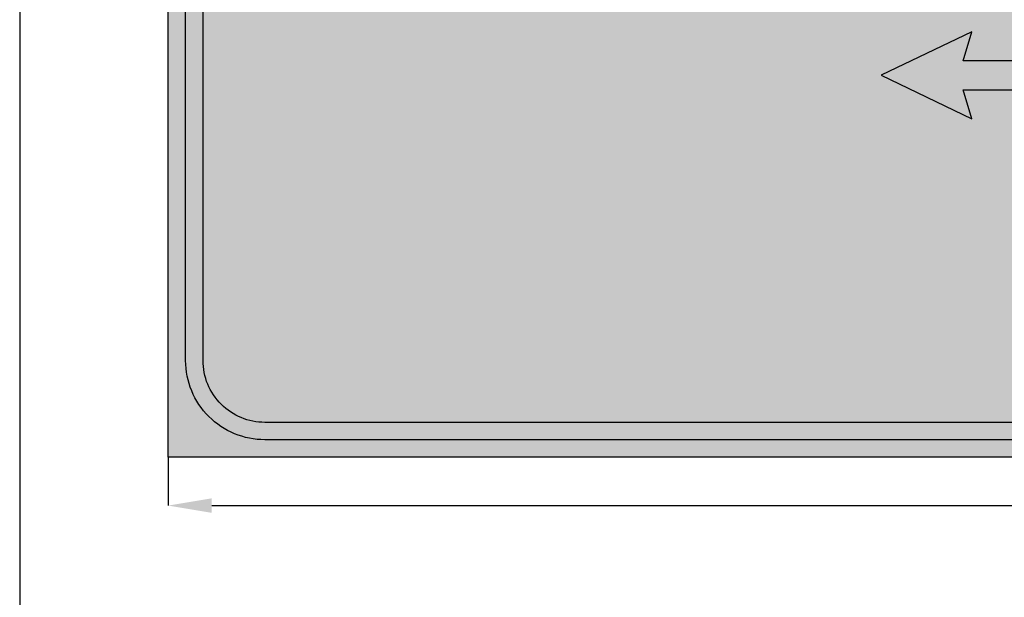
# Model space of a CAD drawing. Units: metres. Extents: x 2350 to 2631, y 1099 to 1223.
# Drawn here: x 2387 to 2389, y 1208 to 1209 of the extents above; entities that cross this region are included whole.
import ezdxf

# ---------------------------------------------------------------- set-up
doc = ezdxf.new("R2010")
doc.units = ezdxf.units.M
for name, color, linetype in [('02_CESTA_PROM_ZNAK', 7, 'Continuous'), ('02_CESTA_PROM_ZNAK_BARVA_RUMENA', 51, 'Continuous'), ('02_CESTA_PROM_ZNAK_Crka_Polnilo', 7, 'Continuous'), ('OKVIR', 2, 'Continuous')]:
    doc.layers.add(name, color=color, linetype=linetype)
doc.styles.add('ROMANS7', font='7romans.shx', dxfattribs={"width": 0.7})
doc.dimstyles.new('1-30', dxfattribs={"dimscale": 30, "dimtxt": 0.25, "dimasz": 0.3, "dimexe": 0, "dimexo": 0, "dimgap": 0.1, "dimtad": 0, "dimdec": 0, "dimlfac": 10, "dimzin": 0, "dimdsep": 46, "dimtxsty": 'ROMANS7', "dimcen": 0.09, "dimclrd": 2, "dimclre": 2, "dimadec": 0, "dimazin": 0, "dimtfac": 1, "dimtix": 1, "dimtofl": 0, "dimtmove": 2, "dimatfit": 3, "dimfxl": 0, "dimtolj": 1, "dimtzin": 0, "dimarcsym": 0})

# ---------------------------------------------------------------- blocks, each defined once
blk = doc.blocks.new('*D49')
at = {"layer": '02_CESTA_PROM_ZNAK', "color": 2, "lineweight": -2, "transparency": 16777216}
for p, q in [((3475.91, 2420.43), (3475.91, 2410.4)), ((4008.91, 2420.43), (4008.91, 2410.4)), ((3484.91, 2410.4), (3730.16, 2410.4)), ((3999.91, 2410.4), (3754.66, 2410.4))]:
    blk.add_line(p, q, dxfattribs=at)
at = {"layer": '02_CESTA_PROM_ZNAK', "color": 2, "transparency": 16777216}
for points in [[(3484.91, 2411.9), (3484.91, 2408.9), (3475.91, 2410.4)], [(3999.91, 2411.9), (3999.91, 2408.9), (4008.91, 2410.4)]]:
    blk.add_solid(points, dxfattribs=at)
at = {"layer": 'Defpoints', "color": 0, "transparency": 16777216}
for p in [(3475.91, 2420.43), (4008.91, 2420.43), (3475.91, 2410.4)]:
    blk.add_point(p, dxfattribs=at)
at = {"layer": '02_CESTA_PROM_ZNAK', "color": 0, "transparency": 16777216, "insert": (3742.41, 2410.4), "char_height": 7.5, "attachment_point": 5, "style": 'ROMANS7'}
blk.add_mtext('\\A1;5330', dxfattribs=at)
blk = doc.blocks.new('III-84.1-4')
at = {"layer": '02_CESTA_PROM_ZNAK_BARVA_RUMENA'}
blk.add_hatch(color=256, dxfattribs=at).paths.add_polyline_path([(-266.5, 0), (-266.5, 210), (266.5, 210), (266.5, 0)])
at = {"layer": '02_CESTA_PROM_ZNAK_Crka_Polnilo'}
h = blk.add_hatch(color=256, dxfattribs=at)
edge = h.paths.add_edge_path(flags=16)
edge.add_line((-259.3, 20), (-259.3, 190))
edge.add_arc((-246.5, 190), 12.8, 90, 180, ccw=False)
edge.add_line((-246.5, 202.8), (246.5, 202.8))
edge.add_arc((246.5, 190), 12.8, 0, 90, ccw=False)
edge.add_line((259.3, 190), (259.3, 20))
edge.add_arc((246.5, 20), 12.8, -90, 0, ccw=False)
edge.add_line((246.5, 7.2), (-246.5, 7.2))
edge.add_arc((-246.5, 20), 12.8, 180, 270, ccw=False)
edge = h.paths.add_edge_path()
edge.add_line((-262.9, 20), (-262.9, 190))
edge.add_arc((-246.5, 190), 16.4, 90, 180, ccw=False)
edge.add_line((-246.5, 206.4), (246.5, 206.4))
edge.add_arc((246.5, 190), 16.4, 0, 90, ccw=False)
edge.add_line((262.9, 190), (262.9, 20))
edge.add_arc((246.5, 20), 16.4, -90, 0, ccw=False)
edge.add_line((246.5, 3.6), (-246.5, 3.6))
edge.add_arc((-246.5, 20), 16.4, 180, 270, ccw=False)
h = blk.add_hatch(color=256, dxfattribs=at)
edge = h.paths.add_edge_path()
edge.add_line((-118.96, 79.05), (-100.21, 70.05))
edge.add_line((-100.21, 70.05), (-102.01, 76.05))
edge.add_line((-102.01, 76.05), (-21.12, 76.05))
edge.add_arc((10.74, 79.05), 32, 185.3794, 245.9153)
edge.add_line((-2.32, 49.83), (0.95, 57.13))
edge.add_arc((10.74, 79.05), 24, -97.1808, 245.9153, ccw=False)
edge.add_line((7.74, 55.23), (7.74, 27.19))
edge.add_line((7.74, 27.19), (13.74, 27.19))
edge.add_line((13.74, 27.19), (13.74, 47.19))
edge.add_arc((10.74, 79.05), 32, 275.3794, 354.6206)
edge.add_line((42.6, 76.05), (119.94, 76.05))
edge.add_line((119.94, 76.05), (119.94, 76.05))
edge.add_line((119.94, 76.05), (118.14, 70.05))
edge.add_line((118.14, 70.05), (136.89, 79.05))
edge.add_line((136.89, 79.05), (118.14, 88.05))
edge.add_line((118.14, 88.05), (119.94, 82.05))
edge.add_line((119.94, 82.05), (42.6, 82.05))
edge.add_arc((10.74, 79.05), 32, 5.3794, 84.6206)
edge.add_line((13.74, 110.9), (13.74, 137.45))
edge.add_line((13.74, 137.45), (19.74, 135.65))
edge.add_line((19.74, 135.65), (10.74, 154.4))
edge.add_line((10.74, 154.4), (1.74, 135.65))
edge.add_line((1.74, 135.65), (7.74, 137.45))
edge.add_line((7.74, 137.45), (7.74, 110.9))
edge.add_arc((10.74, 79.05), 32, 95.3794, 174.6206)
edge.add_line((-21.12, 82.05), (-102.01, 82.05))
edge.add_line((-102.01, 82.05), (-100.21, 88.05))
edge.add_line((-100.21, 88.05), (-118.96, 79.05))
at = {"layer": '02_CESTA_PROM_ZNAK', "color": 2}
blk.add_lwpolyline([(-266.5, 0), (-266.5, 210), (266.5, 210), (266.5, 0)], close=True, dxfattribs=at)
at = {"layer": '02_CESTA_PROM_ZNAK'}
for points in [[(-262.9, 20), (-262.9, 190, -0.414214), (-246.5, 206.4), (246.5, 206.4, -0.414214), (262.9, 190), (262.9, 20, -0.414214), (246.5, 3.6), (-246.5, 3.6, -0.414214)], [(-259.3, 20), (-259.3, 190, -0.414214), (-246.5, 202.8), (246.5, 202.8, -0.414214), (259.3, 190), (259.3, 20, -0.414214), (246.5, 7.2), (-246.5, 7.2, -0.414214)]]:
    blk.add_lwpolyline(points, format="xyb", close=True, dxfattribs=at)
blk.add_lwpolyline([(-21.12, 82.05), (-102.01, 82.05), (-100.21, 88.05), (-118.96, 79.05), (-100.21, 70.05), (-102.01, 76.05), (-21.12, 76.05, 0.270457)], format="xyb", dxfattribs=at)
dim = blk.add_linear_dim(base=(-266.5, -10.03), p1=(266.5, 0), p2=(-266.5, 0), dimstyle='1-30', dxfattribs=at)
dim.commit()
dim.dimension.update_dxf_attribs({"geometry": '*D49', "text_midpoint": (0, -10.03), "insert": (-3742.41, -2420.43)})

msp = doc.modelspace()

# ---------------------------------------------------------------- linework, layer by layer
at = {"layer": 'OKVIR', "color": 0}
msp.add_line((2387.2369, 1212.2317), (2387.2369, 1187.494), dxfattribs=at)

# ---------------------------------------------------------------- block references
at = {"layer": '02_CESTA_PROM_ZNAK', "xscale": 0.007957847851185322, "yscale": 0.007957847851185322, "zscale": 0.02652615950395203}
msp.add_blockref('III-84.1-4', (2389.6023, 1208.2173), dxfattribs=at)

doc.saveas('drawing.dxf')
